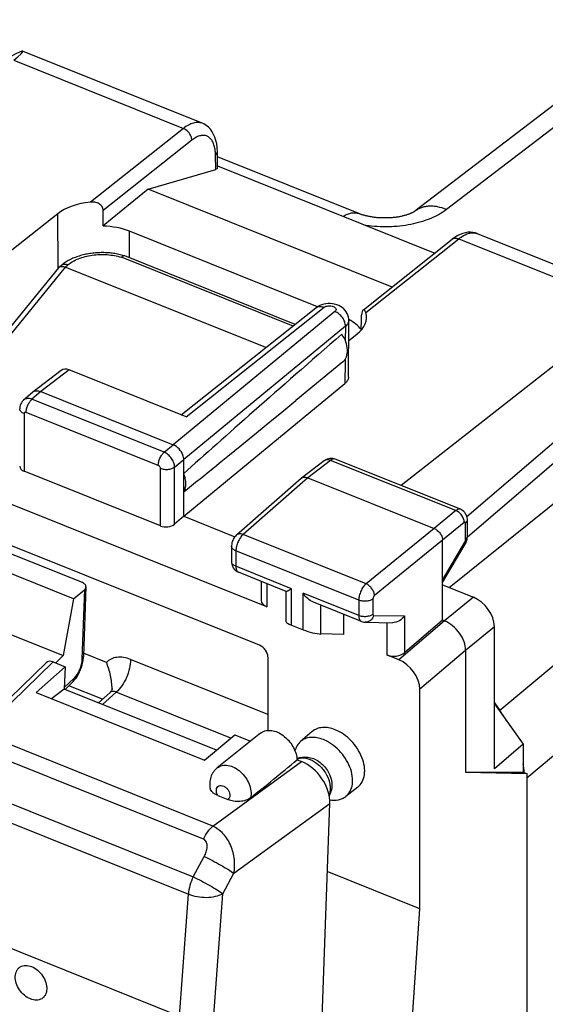
# Model space of a CAD drawing. Units: millimetres. Extents: x -18.1 to 18, y -25.6 to 25.6.
# Drawn here: x -5.1 to 5.1, y 6.3 to 25.5 of the extents above; entities that cross this region are included whole.
import ezdxf

# ---------------------------------------------------------------- set-up
doc = ezdxf.new("R2010")
doc.units = ezdxf.units.MM
doc.header["$LTSCALE"] = 16.335
doc.layers.get('0').update_dxf_attribs({"linetype": 'CONTINUOUS'})
for name, color, linetype in [('ASSI', 7, 'CONTINUOUS'), ('DRAFT', 7, 'CONTINUOUS'), ('RACCORDO', 7, 'CONTINUOUS')]:
    doc.layers.add(name, color=color, linetype=linetype)

msp = doc.modelspace()

# ---------------------------------------------------------------- linework, layer by layer
at = {"color": 253, "linetype": 'CONTINUOUS'}
for p, q in [((-4.238, 20.647), (-5.696, 18.855)), ((-3.863, 14.359), (-3.911, 13.009)), ((-0.291, 11.926), (-2.964, 12.999)), ((-1.014, 11.465), (-3.243, 12.361)), ((-8.542, 11.495), (-1.745, 8.765)), ((-8.634, 11.155), (-1.838, 8.426)), ((-1.363, 9.752), (0.363, 11.009)), ((-0.954, 8.832), (0.913, 10.192)), ((-1.745, 8.765), (-1.529, 9.162)), ((-1.17, 8.435), (-0.954, 8.832)), ((-2.01, 6.05), (-1.838, 8.426)), ((-1.341, 6.07), (-1.17, 8.435))]:
    msp.add_line(p, q, dxfattribs=at)
at = {"color": 7, "linetype": 'CONTINUOUS'}
for p, q in [((-0.455, 13.277), (-12.415, 18.08)), ((-3.918, 14.506), (-8.385, 16.299)), ((-3.833, 14.413), (-3.881, 13.063)), ((-4.076, 14.181), (-3.863, 14.359)), ((-3.882, 13.04), (-3.881, 13.064)), ((-0.291, 13.047), (-0.291, 11.616)), ((-4.095, 12.554), (-4.238, 12.415)), ((2.667, 8.143), (2.667, 12.42)), ((1.715, -6.193), (2.667, 8.143))]:
    msp.add_line(p, q, dxfattribs=at)
for points in [[(-3.978, 12.715), (-3.957, 12.759), (-3.937, 12.804), (-3.921, 12.85), (-3.907, 12.898), (-3.895, 12.946)], [(-3.895, 12.946), (-3.887, 12.993), (-3.882, 13.04)], [(-4.026, 12.636), (-4.001, 12.674), (-3.978, 12.715)], [(-4.096, 12.554), (-4.082, 12.567), (-4.053, 12.6), (-4.026, 12.636)]]:
    msp.add_lwpolyline(points, dxfattribs=at)
msp.add_ellipse((-0.455, 13.113), major_axis=(-0.126, 0.155), ratio=0.672964, start_param=-2.450217, end_param=-0.881702, dxfattribs=at)
for points, knots in [([(-3.833, 14.413), (-3.832, 14.422), (-3.836, 14.441), (-3.854, 14.467), (-3.882, 14.489), (-3.905, 14.501), (-3.918, 14.506)], [0, 0, 0, 0, 0.201018, 0.427635, 0.693995, 1, 1, 1, 1]), ([(-3.863, 14.359), (-3.854, 14.366), (-3.84, 14.382), (-3.833, 14.403), (-3.833, 14.413)], [0, 0, 0, 0, 0.534246, 1, 1, 1, 1]), ([(-4.914, 6.383), (-4.956, 6.4), (-5.037, 6.451), (-5.132, 6.559), (-5.195, 6.686), (-5.217, 6.816), (-5.195, 6.917), (-5.153, 6.977), (-5.112, 7.011), (-5.063, 7.032), (-4.988, 7.042), (-4.929, 7.029), (-4.891, 7.014)], [0, 0, 0, 0, 0.136116, 0.281117, 0.424217, 0.555301, 0.669682, 0.722246, 0.773503, 0.825429, 0.879892, 1, 1, 1, 1]), ([(-4.891, 7.014), (-4.849, 6.997), (-4.768, 6.946), (-4.673, 6.839), (-4.61, 6.712), (-4.588, 6.581), (-4.61, 6.48), (-4.652, 6.42), (-4.693, 6.386), (-4.742, 6.366), (-4.818, 6.355), (-4.877, 6.368), (-4.914, 6.383)], [0, 0, 0, 0, 0.136116, 0.281117, 0.424217, 0.555301, 0.669682, 0.722246, 0.773503, 0.825429, 0.879892, 1, 1, 1, 1])]:
    msp.add_open_spline(points, degree=3, knots=knots, dxfattribs=at)
at = {"color": 253, "linetype": 'CONTINUOUS'}
for points, knots in [([(-3.881, 13.063), (-3.881, 13.054), (-3.888, 13.033), (-3.902, 13.017), (-3.911, 13.009)], [0, 0, 0, 0, 0.465746, 1, 1, 1, 1]), ([(-3.911, 13.009), (-3.912, 12.975), (-3.923, 12.905), (-3.956, 12.803), (-4.003, 12.711), (-4.043, 12.657), (-4.065, 12.636)], [0, 0, 0, 0, 0.247276, 0.515627, 0.775674, 1, 1, 1, 1]), ([(-4.095, 12.554), (-4.085, 12.564), (-4.069, 12.59), (-4.065, 12.62), (-4.065, 12.636)], [0, 0, 0, 0, 0.476498, 1, 1, 1, 1]), ([(-1.545, 9.498), (-1.521, 9.549), (-1.469, 9.64), (-1.4, 9.72), (-1.363, 9.752)], [0, 0, 0, 0, 0.533387, 1, 1, 1, 1]), ([(-0.954, 8.832), (-0.937, 8.92), (-0.932, 9.059), (-0.965, 9.239), (-1.01, 9.372), (-1.075, 9.494), (-1.157, 9.602), (-1.253, 9.691), (-1.326, 9.735), (-1.363, 9.752)], [0, 0, 0, 0, 0.249886, 0.379343, 0.509483, 0.638417, 0.764162, 0.884987, 1, 1, 1, 1]), ([(-1.529, 9.162), (-1.514, 9.191), (-1.488, 9.25), (-1.471, 9.33), (-1.473, 9.392), (-1.484, 9.437), (-1.507, 9.476), (-1.532, 9.493), (-1.545, 9.498)], [0, 0, 0, 0, 0.262501, 0.519399, 0.644571, 0.766181, 0.883939, 1, 1, 1, 1]), ([(-1.529, 9.162), (-1.476, 9.136), (-1.367, 9.08), (-1.211, 8.994), (-1.072, 8.912), (-0.989, 8.858), (-0.954, 8.832)], [0, 0, 0, 0, 0.26937, 0.551428, 0.806803, 1, 1, 1, 1]), ([(-1.745, 8.765), (-1.771, 8.71), (-1.813, 8.599), (-1.835, 8.483), (-1.838, 8.426)], [0, 0, 0, 0, 0.51716, 1, 1, 1, 1]), ([(-1.745, 8.765), (-1.691, 8.739), (-1.583, 8.683), (-1.427, 8.597), (-1.288, 8.515), (-1.205, 8.461), (-1.17, 8.435)], [0, 0, 0, 0, 0.269402, 0.551427, 0.806791, 1, 1, 1, 1]), ([(-1.838, 8.426), (-1.785, 8.404), (-1.668, 8.373), (-1.49, 8.358), (-1.319, 8.376), (-1.214, 8.411), (-1.17, 8.435)], [0, 0, 0, 0, 0.254284, 0.523151, 0.779645, 1, 1, 1, 1])]:
    msp.add_open_spline(points, degree=3, knots=knots, dxfattribs=at)
at = {"layer": 'ASSI', "color": 7, "linetype": 'CONTINUOUS'}
for p, q in [((-1.569, 23.448), (-5.068, 24.854)), ((-1.269, 22.584), (-1.274, 22.896)), ((-2.621, 22.165), (-1.306, 22.551)), ((-1.269, 22.617), (2.959, 20.918)), ((-2.621, 22.165), (-3.498, 21.447)), ((2.128, 20.258), (-2.621, 22.165)), ((-4.383, 21.687), (-5.276, 20.978)), ((0.676, 19.873), (-2.987, 21.344)), ((1.57, 19.814), (3.298, 21.188)), ((3.352, 21.227), (3.298, 21.188)), ((3.784, 21.298), (7.283, 19.893)), ((-1.979, 17.765), (0.645, 19.851)), ((6.73, 19.869), (2.301, 16.39)), ((1.277, 18.501), (1.283, 19.611)), ((7.877, 19.462), (3.584, 15.78)), ((1.281, 19.211), (1.448, 19.344)), ((7.895, 19.089), (3.591, 15.375)), ((-0.314, 14.026), (-12.555, 18.943)), ((-4.316, 18.634), (-4.87, 18.21)), ((-1.883, 17.727), (-4.162, 18.642)), ((1.168, 18.798), (0.255, 18.047)), ((-1.929, 15.79), (1.209, 18.378)), ((-4.876, 18.205), (-5.046, 18.056)), ((-4.875, 18.205), (-4.87, 18.21)), ((-4.714, 18.219), (-2.134, 17.183)), ((-1.929, 15.79), (-1.929, 16.896)), ((3.457, 15.926), (1.022, 16.904)), ((0.807, 16.872), (0.363, 16.532)), ((-2.384, 15.601), (-5.038, 16.667)), ((0.358, 16.528), (-0.903, 15.423)), ((0.358, 16.528), (0.363, 16.532)), ((0.487, 16.539), (2.945, 15.552)), ((-1.929, 15.79), (-2.108, 15.636)), ((-1.929, 15.79), (-0.934, 15.39)), ((3.592, 15.396), (3.592, 15.717)), ((3.591, 15.368), (3.592, 15.39)), ((3.592, 15.39), (3.592, 15.396)), ((-0.999, 15.209), (-0.999, 14.909)), ((3.109, 13.766), (3.109, 15.323)), ((3.109, 14.498), (3.551, 15.247)), ((0.067, 14.326), (-0.864, 14.7)), ((-0.421, 14.522), (-0.421, 14.149)), ((3.109, 14.452), (3.709, 14.211)), ((0.063, 13.736), (0.063, 14.326)), ((1.529, 13.739), (0.597, 14.113)), ((1.183, 13.878), (1.183, 13.489)), ((0.17, 13.669), (0.394, 13.579)), ((1.604, 13.724), (2.132, 13.716)), ((3.109, 13.766), (2.371, 13.13)), ((3.15, 13.75), (3.109, 13.766)), ((4.119, 10.871), (4.119, 13.637)), ((1.183, 13.489), (0.74, 13.496)), ((2.258, 12.994), (2.026, 13.087)), ((3.559, 13.176), (3.559, 10.8)), ((4.119, 12.134), (4.678, 11.35)), ((4.678, 11.35), (4.119, 10.871)), ((4.678, 11.35), (4.678, 10.806)), ((3.559, 10.8), (4.678, 10.806)), ((3.559, 10.8), (4.749, 10.777)), ((4.678, 10.806), (4.749, 10.777)), ((4.749, 10.777), (4.749, -18.459))]:
    msp.add_line(p, q, dxfattribs=at)
at = {"layer": 'ASSI', "color": 253, "linetype": 'CONTINUOUS'}
for p, q in [((-5.24, 24.676), (-1.935, 23.349)), ((-1.935, 23.349), (-3.746, 21.911)), ((-1.773, 23.121), (-3.497, 21.752)), ((-1.306, 22.551), (-1.31, 22.83)), ((-4.375, 20.625), (-4.383, 21.687)), ((-2.983, 20.825), (-2.987, 21.344)), ((1.615, 19.758), (3.425, 21.197)), ((3.425, 21.197), (6.73, 19.869)), ((1.014, 19.779), (-2.134, 17.183)), ((-1.883, 17.727), (0.803, 19.862)), ((1.219, 19.492), (-1.929, 16.896)), ((1.219, 19.492), (1.216, 19.212)), ((1.213, 18.849), (1.213, 18.798)), ((-4.162, 18.642), (-4.714, 18.219)), ((1.213, 18.798), (1.209, 18.378)), ((-4.714, 18.219), (-4.884, 18.07)), ((-2.312, 17.037), (-4.884, 18.07)), ((-5.038, 17.79), (-5.038, 16.667)), ((-2.425, 16.781), (-4.997, 17.814)), ((-2.312, 17.037), (-2.134, 17.183)), ((-2.108, 16.75), (-1.929, 16.896)), ((-2.384, 15.601), (-2.384, 16.724)), ((-2.108, 15.636), (-2.108, 16.75)), ((0.931, 16.879), (0.487, 16.539)), ((3.367, 15.9), (0.931, 16.879)), ((0.487, 16.539), (-0.773, 15.435)), ((3.367, 15.9), (2.945, 15.552)), ((2.945, 15.552), (1.62, 14.474)), ((3.531, 15.671), (3.109, 15.323)), ((3.558, 15.332), (3.558, 15.653)), ((1.62, 14.474), (-0.773, 15.435)), ((3.109, 15.323), (1.783, 14.244)), ((3.109, 14.546), (3.544, 15.284)), ((3.558, 15.327), (3.558, 15.332)), ((-0.914, 15.115), (-0.914, 14.815)), ((1.478, 14.154), (-0.914, 15.115)), ((0.17, 14.379), (-0.914, 14.815)), ((-0.314, 14.479), (-0.314, 14.026)), ((0.17, 13.669), (0.17, 14.379)), ((0.394, 13.579), (0.394, 14.289)), ((1.478, 13.854), (0.394, 14.289)), ((3.709, 14.211), (3.15, 13.75)), ((0.74, 13.496), (0.74, 14.056)), ((1.478, 14.154), (1.478, 13.854)), ((1.755, 14.181), (1.755, 13.881)), ((1.769, 13.857), (2.371, 13.848)), ((2.371, 13.848), (2.371, 13.13)), ((2.026, 13.718), (2.026, 13.087)), ((3.15, 13.75), (2.258, 12.994)), ((4.119, 13.637), (3.559, 13.176)), ((3.559, 13.176), (2.667, 12.42))]:
    msp.add_line(p, q, dxfattribs=at)
at = {"layer": 'ASSI', "color": 7, "linetype": 'CONTINUOUS'}
for points in [[(-1.274, 22.896), (-1.279, 22.977), (-1.288, 23.046), (-1.302, 23.113), (-1.322, 23.176), (-1.347, 23.233), (-1.376, 23.285), (-1.411, 23.332), (-1.45, 23.373), (-1.493, 23.407), (-1.539, 23.435), (-1.569, 23.448)], [(3.786, 21.298), (3.744, 21.312), (3.699, 21.321), (3.653, 21.325), (3.604, 21.324), (3.555, 21.316), (3.505, 21.303), (3.455, 21.284)], [(3.455, 21.284), (3.404, 21.259), (3.352, 21.227)], [(0.718, 19.896), (0.682, 19.877), (0.65, 19.855), (0.645, 19.851)], [(0.881, 19.935), (0.838, 19.931), (0.796, 19.923), (0.756, 19.911), (0.718, 19.896)], [(1.283, 19.611), (1.283, 19.636), (1.277, 19.671), (1.268, 19.706), (1.254, 19.74), (1.236, 19.773), (1.214, 19.803), (1.187, 19.831), (1.157, 19.856), (1.125, 19.878), (1.088, 19.897), (1.049, 19.912), (1.009, 19.923), (0.967, 19.931), (0.924, 19.935), (0.881, 19.935)], [(-5.046, 18.056), (-5.06, 18.043), (-5.076, 18.024), (-5.09, 18.003), (-5.102, 17.98), (-5.111, 17.956), (-5.118, 17.931), (-5.122, 17.905), (-5.123, 17.884)], [(0.888, 16.912), (0.862, 16.903), (0.837, 16.891), (0.814, 16.877), (0.807, 16.872)], [(1.022, 16.904), (0.998, 16.912), (0.971, 16.917), (0.944, 16.919), (0.916, 16.917), (0.888, 16.912)], [(3.592, 15.717), (3.592, 15.731), (3.589, 15.759), (3.582, 15.786), (3.573, 15.813), (3.559, 15.839), (3.543, 15.862), (3.523, 15.883), (3.501, 15.902), (3.477, 15.917), (3.457, 15.926)], [(-0.903, 15.423), (-0.906, 15.421), (-0.923, 15.404), (-0.939, 15.385), (-0.953, 15.364), (-0.966, 15.342), (-0.976, 15.32), (-0.985, 15.296), (-0.992, 15.272), (-0.996, 15.247), (-0.999, 15.223), (-0.999, 15.208)], [(3.583, 15.325), (3.588, 15.347), (3.591, 15.368)], [(3.551, 15.247), (3.56, 15.264), (3.569, 15.284), (3.577, 15.305), (3.583, 15.325)], [(-0.999, 14.909), (-0.997, 14.882), (-0.993, 14.856), (-0.986, 14.831), (-0.976, 14.807), (-0.964, 14.783)], [(-0.964, 14.783), (-0.948, 14.762), (-0.93, 14.742), (-0.909, 14.725)], [(-0.909, 14.725), (-0.887, 14.711), (-0.863, 14.7)], [(1.529, 13.739), (1.533, 13.738), (1.556, 13.73), (1.58, 13.726), (1.604, 13.724)]]:
    msp.add_lwpolyline(points, dxfattribs=at)
at = {"layer": 'ASSI', "color": 253, "linetype": 'CONTINUOUS'}
for centre, radius, start, end in [((-1.981, 22.836), 0.67, 7.4867, 11.1712), ((3.705, 21.1), 0.213, 68.117, 72.5849), ((1.001, 16.852), 0.056, 68.1283, 73.7696), ((-0.933, 14.909), 0.0663, 180.0143, 185.5641)]:
    msp.add_arc(centre, radius, start, end, dxfattribs=at)
at = {"layer": 'ASSI', "color": 7, "linetype": 'CONTINUOUS'}
for centre, major_axis, ratio, start_param, end_param in [((-6.069, 24.178), (1.005, 0.673), 0.065256, -0.645321, 0.651878), ((-1.469, 22.617), (0.2, -0.038), 0.317101, -0.554841, 0.06703), ((-3.564, 21.357), (1, -0.012), 0.561838, 1.760232, 2.537377), ((-3.945, 71.056), (0.085, 95.923), 0.005977, -2.114332, -2.110617), ((-3.561, 20.874), (1, 0), 0.573946, 0.960506, 1.508262), ((0.607, 19.2), (1.001, 0), 0.573207, 0.411601, 0.829415), ((0.628, 19.673), (1, -0.012), 0.561598, 5.679956, 6.457102), ((2.786, 68.352), (3.362, 94.607), 0.005881, -2.11406, -2.110345), ((11.017, 27.454), (14.725, 12.526), 0.01476, 2.292772, 2.63226), ((-4.158, 18.44), (-0.163, 0.19), 0.655396, -0.897493, -0.034983), ((11.017, 27.454), (14.725, 12.526), 0.01476, -2.657371, -2.403004), ((-4.923, 16.769), (0.2, 0.008), 0.608157, 3.117973, 4.07775), ((-2.269, 15.703), (0.2, 0.008), 0.608157, -2.205435, -0.652092), ((3.709, 13.802), (-0.317, 0.387), 0.67121, -2.455209, -0.884717), ((-0.171, 14.155), (0.25, 0.01), 0.608157, 3.117973, 4.07775), ((0.313, 13.668), (0.25, -0.07), 0.173014, -3.091536, -2.133205), ((0.538, 13.578), (0.25, -0.07), 0.173014, -2.133205, -0.579862), ((2.169, 13.215), (0.25, 0.01), 0.608157, -2.205435, -0.652092), ((2.257, 12.584), (-0.317, 0.387), 0.672048, -2.453619, -0.884192)]:
    msp.add_ellipse(centre, major_axis=major_axis, ratio=ratio, start_param=start_param, end_param=end_param, dxfattribs=at)
at = {"layer": 'ASSI', "color": 253, "linetype": 'CONTINUOUS'}
for points, knots in [([(-1.569, 23.449), (-1.595, 23.459), (-1.653, 23.47), (-1.746, 23.457), (-1.842, 23.415), (-1.904, 23.373), (-1.935, 23.349)], [0, 0, 0, 0, 0.210346, 0.439351, 0.700627, 1, 1, 1, 1]), ([(-1.773, 23.121), (-1.773, 23.144), (-1.785, 23.204), (-1.838, 23.289), (-1.9, 23.335), (-1.935, 23.349)], [0, 0, 0, 0, 0.235356, 0.624339, 1, 1, 1, 1]), ([(-1.324, 22.966), (-1.33, 22.995), (-1.345, 23.049), (-1.381, 23.12), (-1.428, 23.174), (-1.487, 23.207), (-1.554, 23.217), (-1.626, 23.205), (-1.701, 23.172), (-1.749, 23.14), (-1.773, 23.121)], [0, 0, 0, 0, 0.146797, 0.275393, 0.389155, 0.494704, 0.601197, 0.71744, 0.849519, 1, 1, 1, 1]), ([(-1.31, 22.83), (-1.311, 22.838), (-1.311, 22.869), (-1.314, 22.9), (-1.317, 22.923)], [0, 0, 0, 0, 0.258204, 1, 1, 1, 1]), ([(-1.31, 22.83), (-1.3, 22.839), (-1.282, 22.858), (-1.274, 22.884), (-1.274, 22.896)], [0, 0, 0, 0, 0.537942, 1, 1, 1, 1]), ([(3.425, 21.197), (3.454, 21.22), (3.512, 21.26), (3.602, 21.302), (3.689, 21.318), (3.744, 21.312), (3.769, 21.304)], [0, 0, 0, 0, 0.300551, 0.563425, 0.792829, 1, 1, 1, 1]), ([(3.298, 21.188), (3.306, 21.194), (3.324, 21.204), (3.368, 21.213), (3.403, 21.205), (3.425, 21.197)], [0, 0, 0, 0, 0.226511, 0.464753, 1, 1, 1, 1]), ([(0.645, 19.851), (0.655, 19.859), (0.678, 19.872), (0.732, 19.883), (0.776, 19.873), (0.803, 19.862)], [0, 0, 0, 0, 0.226515, 0.46476, 1, 1, 1, 1]), ([(0.803, 19.862), (0.814, 19.871), (0.84, 19.884), (0.886, 19.893), (0.934, 19.892), (0.979, 19.881), (1.014, 19.862), (1.033, 19.839), (1.037, 19.819), (1.033, 19.798), (1.022, 19.786), (1.014, 19.779)], [0, 0, 0, 0, 0.127984, 0.277047, 0.433735, 0.582077, 0.708826, 0.809698, 0.854365, 0.899039, 1, 1, 1, 1]), ([(1.219, 19.492), (1.219, 19.521), (1.207, 19.582), (1.163, 19.665), (1.097, 19.735), (1.043, 19.768), (1.014, 19.779)], [0, 0, 0, 0, 0.233303, 0.490276, 0.752638, 1, 1, 1, 1]), ([(1.283, 19.611), (1.283, 19.589), (1.27, 19.543), (1.238, 19.508), (1.219, 19.492)], [0, 0, 0, 0, 0.465431, 1, 1, 1, 1]), ([(-4.884, 18.07), (-4.899, 18.076), (-4.929, 18.085), (-4.973, 18.087), (-5.013, 18.078), (-5.036, 18.064), (-5.046, 18.056)], [0, 0, 0, 0, 0.282308, 0.54013, 0.776463, 1, 1, 1, 1]), ([(-4.997, 17.814), (-4.997, 17.837), (-4.99, 17.886), (-4.966, 17.956), (-4.931, 18.02), (-4.901, 18.056), (-4.884, 18.07)], [0, 0, 0, 0, 0.242733, 0.510436, 0.77255, 1, 1, 1, 1]), ([(-5.038, 17.79), (-5.05, 17.795), (-5.073, 17.806), (-5.1, 17.828), (-5.119, 17.855), (-5.123, 17.874), (-5.123, 17.884)], [0, 0, 0, 0, 0.298827, 0.562685, 0.792134, 1, 1, 1, 1]), ([(-4.997, 17.814), (-5.006, 17.818), (-5.023, 17.819), (-5.036, 17.804), (-5.038, 17.795), (-5.038, 17.79)], [0, 0, 0, 0, 0.509134, 0.740602, 1, 1, 1, 1]), ([(-2.425, 16.781), (-2.425, 16.805), (-2.418, 16.853), (-2.394, 16.924), (-2.359, 16.987), (-2.329, 17.023), (-2.312, 17.037)], [0, 0, 0, 0, 0.242733, 0.510436, 0.77255, 1, 1, 1, 1]), ([(-2.108, 16.75), (-2.108, 16.779), (-2.121, 16.839), (-2.165, 16.922), (-2.23, 16.992), (-2.284, 17.026), (-2.312, 17.037)], [0, 0, 0, 0, 0.231966, 0.489743, 0.753165, 1, 1, 1, 1]), ([(0.931, 16.879), (0.91, 16.888), (0.876, 16.895), (0.833, 16.888), (0.815, 16.878), (0.807, 16.872)], [0, 0, 0, 0, 0.535938, 0.773942, 1, 1, 1, 1]), ([(1.017, 16.906), (1.004, 16.909), (0.971, 16.906), (0.944, 16.89), (0.931, 16.879)], [0, 0, 0, 0, 0.438069, 1, 1, 1, 1]), ([(-2.384, 16.724), (-2.384, 16.73), (-2.389, 16.754), (-2.408, 16.774), (-2.425, 16.781)], [0, 0, 0, 0, 0.236953, 1, 1, 1, 1]), ([(-2.384, 16.724), (-2.361, 16.715), (-2.312, 16.703), (-2.237, 16.702), (-2.166, 16.716), (-2.124, 16.737), (-2.108, 16.75)], [0, 0, 0, 0, 0.252871, 0.52083, 0.77746, 1, 1, 1, 1]), ([(3.457, 15.926), (3.451, 15.928), (3.436, 15.931), (3.414, 15.928), (3.39, 15.917), (3.374, 15.907), (3.367, 15.9)], [0, 0, 0, 0, 0.208334, 0.436633, 0.698541, 1, 1, 1, 1]), ([(3.531, 15.671), (3.531, 15.719), (3.501, 15.793), (3.434, 15.865), (3.39, 15.892), (3.367, 15.9)], [0, 0, 0, 0, 0.487288, 0.751188, 1, 1, 1, 1]), ([(3.543, 15.677), (3.542, 15.677), (3.538, 15.676), (3.533, 15.673), (3.531, 15.671)], [0, 0, 0, 0, 0.215686, 1, 1, 1, 1]), ([(3.558, 15.653), (3.558, 15.657), (3.558, 15.663), (3.555, 15.671), (3.55, 15.676), (3.545, 15.677), (3.543, 15.677)], [0, 0, 0, 0, 0.325295, 0.587733, 0.799209, 1, 1, 1, 1]), ([(3.558, 15.653), (3.568, 15.662), (3.585, 15.681), (3.592, 15.706), (3.592, 15.717)], [0, 0, 0, 0, 0.534162, 1, 1, 1, 1]), ([(-0.773, 15.435), (-0.794, 15.418), (-0.832, 15.372), (-0.875, 15.292), (-0.905, 15.205), (-0.914, 15.144), (-0.914, 15.115)], [0, 0, 0, 0, 0.227189, 0.4893, 0.757133, 1, 1, 1, 1]), ([(-0.773, 15.435), (-0.796, 15.444), (-0.832, 15.451), (-0.877, 15.441), (-0.896, 15.43), (-0.903, 15.423)], [0, 0, 0, 0, 0.538984, 0.776078, 1, 1, 1, 1]), ([(3.558, 15.332), (3.568, 15.34), (3.585, 15.359), (3.592, 15.384), (3.592, 15.396)], [0, 0, 0, 0, 0.534162, 1, 1, 1, 1]), ([(-0.914, 15.115), (-0.926, 15.12), (-0.949, 15.131), (-0.976, 15.153), (-0.994, 15.18), (-0.999, 15.199), (-0.999, 15.208)], [0, 0, 0, 0, 0.298778, 0.562643, 0.792132, 1, 1, 1, 1]), ([(3.544, 15.284), (3.546, 15.281), (3.552, 15.27), (3.555, 15.254), (3.551, 15.247)], [0, 0, 0, 0, 0.324398, 1, 1, 1, 1]), ([(3.549, 15.295), (3.551, 15.297), (3.555, 15.308), (3.557, 15.319), (3.558, 15.327)], [0, 0, 0, 0, 0.259831, 1, 1, 1, 1]), ([(-0.914, 14.815), (-0.925, 14.819), (-0.947, 14.83), (-0.974, 14.851), (-0.992, 14.875), (-0.998, 14.893), (-0.999, 14.902)], [0, 0, 0, 0, 0.296366, 0.56044, 0.791688, 1, 1, 1, 1]), ([(-0.914, 14.815), (-0.914, 14.801), (-0.912, 14.775), (-0.903, 14.741), (-0.887, 14.715), (-0.872, 14.703), (-0.864, 14.7)], [0, 0, 0, 0, 0.313654, 0.580835, 0.804505, 1, 1, 1, 1]), ([(1.62, 14.474), (1.599, 14.457), (1.56, 14.411), (1.517, 14.332), (1.487, 14.244), (1.478, 14.183), (1.478, 14.154)], [0, 0, 0, 0, 0.227626, 0.489759, 0.75737, 1, 1, 1, 1]), ([(1.783, 14.244), (1.783, 14.267), (1.773, 14.315), (1.737, 14.381), (1.685, 14.437), (1.642, 14.465), (1.62, 14.474)], [0, 0, 0, 0, 0.231853, 0.489708, 0.753234, 1, 1, 1, 1]), ([(1.783, 14.244), (1.774, 14.237), (1.761, 14.216), (1.755, 14.193), (1.755, 14.181)], [0, 0, 0, 0, 0.490402, 1, 1, 1, 1]), ([(1.755, 14.181), (1.738, 14.167), (1.696, 14.147), (1.625, 14.132), (1.55, 14.133), (1.501, 14.145), (1.478, 14.154)], [0, 0, 0, 0, 0.22254, 0.47917, 0.747129, 1, 1, 1, 1]), ([(1.755, 13.881), (1.738, 13.867), (1.696, 13.846), (1.625, 13.832), (1.55, 13.833), (1.501, 13.845), (1.478, 13.854)], [0, 0, 0, 0, 0.22254, 0.47917, 0.747129, 1, 1, 1, 1]), ([(1.478, 13.854), (1.478, 13.84), (1.48, 13.815), (1.489, 13.78), (1.505, 13.754), (1.52, 13.743), (1.528, 13.739)], [0, 0, 0, 0, 0.31234, 0.5795, 0.803341, 1, 1, 1, 1]), ([(1.769, 13.857), (1.758, 13.82), (1.725, 13.768), (1.659, 13.73), (1.622, 13.724), (1.604, 13.724)], [0, 0, 0, 0, 0.517558, 0.762227, 1, 1, 1, 1]), ([(1.755, 13.881), (1.755, 13.877), (1.755, 13.871), (1.758, 13.863), (1.763, 13.858), (1.767, 13.857), (1.769, 13.857)], [0, 0, 0, 0, 0.318029, 0.579994, 0.796108, 1, 1, 1, 1])]:
    msp.add_open_spline(points, degree=3, knots=knots, dxfattribs=at)
at = {"layer": 'ASSI', "color": 7, "linetype": 'CONTINUOUS'}
for points, knots in [([(-3.497, 21.752), (-3.497, 21.777), (-3.514, 21.83), (-3.577, 21.885), (-3.659, 21.913), (-3.717, 21.914), (-3.746, 21.911)], [0, 0, 0, 0, 0.229663, 0.476382, 0.735415, 1, 1, 1, 1]), ([(1.56, 19.807), (1.552, 19.8), (1.54, 19.774), (1.537, 19.747), (1.536, 19.731)], [0, 0, 0, 0, 0.389849, 1, 1, 1, 1]), ([(1.615, 19.758), (1.612, 19.767), (1.606, 19.784), (1.594, 19.803), (1.577, 19.814), (1.565, 19.81), (1.56, 19.807)], [0, 0, 0, 0, 0.338183, 0.60698, 0.809321, 1, 1, 1, 1]), ([(1.169, 18.799), (1.184, 18.811), (1.212, 18.842), (1.252, 18.919), (1.267, 19.04), (1.232, 19.194), (1.18, 19.292), (1.147, 19.339)], [0, 0, 0, 0, 0.101789, 0.207461, 0.439798, 0.706992, 1, 1, 1, 1]), ([(1.277, 18.501), (1.277, 18.479), (1.262, 18.431), (1.229, 18.394), (1.209, 18.378)], [0, 0, 0, 0, 0.464319, 1, 1, 1, 1]), ([(-4.839, 18.227), (-4.82, 18.234), (-4.777, 18.238), (-4.735, 18.227), (-4.714, 18.219)], [0, 0, 0, 0, 0.467647, 1, 1, 1, 1]), ([(-1.929, 16.896), (-1.929, 16.924), (-1.945, 17.001), (-2.012, 17.107), (-2.091, 17.165), (-2.134, 17.183)], [0, 0, 0, 0, 0.233296, 0.622541, 1, 1, 1, 1]), ([(-1.929, 16.267), (-1.915, 16.29), (-1.894, 16.343), (-1.885, 16.431), (-1.896, 16.528), (-1.916, 16.592), (-1.929, 16.624)], [0, 0, 0, 0, 0.218668, 0.457384, 0.718606, 1, 1, 1, 1]), ([(0.363, 16.532), (0.366, 16.535), (0.379, 16.543), (0.394, 16.548), (0.405, 16.55)], [0, 0, 0, 0, 0.24493, 1, 1, 1, 1]), ([(0.405, 16.55), (0.412, 16.552), (0.44, 16.554), (0.468, 16.547), (0.487, 16.539)], [0, 0, 0, 0, 0.231906, 1, 1, 1, 1]), ([(2.945, 15.552), (2.968, 15.543), (3.022, 15.51), (3.086, 15.432), (3.109, 15.358), (3.109, 15.323)], [0, 0, 0, 0, 0.247888, 0.641398, 1, 1, 1, 1]), ([(0.065, 14.327), (0.066, 14.327), (0.071, 14.328), (0.078, 14.33), (0.089, 14.334), (0.107, 14.343), (0.134, 14.358), (0.157, 14.372), (0.17, 14.379)], [0, 0, 0, 0, 0.040296, 0.108887, 0.203892, 0.323169, 0.625218, 1, 1, 1, 1]), ([(0.599, 14.113), (0.558, 14.13), (0.482, 14.183), (0.421, 14.251), (0.394, 14.289)], [0, 0, 0, 0, 0.484963, 1, 1, 1, 1]), ([(2.371, 13.848), (2.345, 13.81), (2.274, 13.744), (2.179, 13.715), (2.132, 13.716)], [0, 0, 0, 0, 0.493509, 1, 1, 1, 1]), ([(3.559, 13.176), (3.559, 13.233), (3.534, 13.354), (3.444, 13.519), (3.314, 13.658), (3.206, 13.727), (3.15, 13.75)], [0, 0, 0, 0, 0.232541, 0.489975, 0.753166, 1, 1, 1, 1])]:
    msp.add_open_spline(points, degree=3, knots=knots, dxfattribs=at)
msp.add_open_spline([(-4.87, 18.21), (-4.86, 18.217), (-4.85, 18.223), (-4.839, 18.227)], degree=3, dxfattribs=at)
at = {"layer": 'ASSI', "color": 253, "linetype": 'CONTINUOUS'}
msp.add_open_spline([(3.544, 15.284), (3.546, 15.288), (3.548, 15.291), (3.549, 15.295)], degree=3, dxfattribs=at)
at = {"layer": 'DRAFT', "color": 7, "linetype": 'CONTINUOUS'}
for p, q in [((3.241, 14.399), (8.458, 18.608)), ((-4.076, 14.181), (-8.904, 16.12)), ((-9.129, 15.025), (-4.274, 13.075)), ((-4.076, 14.181), (-4.274, 13.075)), ((-4.274, 13.075), (-4.422, 12.931)), ((-4.802, 12.353), (-4.241, 12.858)), ((-4.241, 12.858), (-4.256, 12.422)), ((-4.802, 12.353), (-1.525, 11.037)), ((-4.256, 12.422), (-4.507, 12.234)), ((-1.292, 11.232), (-4.256, 12.422)), ((-1.525, 11.037), (-0.935, 11.531)), ((-0.438, 11.561), (-1.277, 10.887)), ((-0.935, 11.531), (-0.629, 11.408)), ((0.57, 11.594), (0.345, 11.4)), ((1.457, 10.511), (1.224, 10.328)), ((2.667, 8.143), (0.866, 8.866))]:
    msp.add_line(p, q, dxfattribs=at)
for points, knots in [([(-0.437, 11.561), (-0.412, 11.582), (-0.35, 11.613), (-0.242, 11.623), (-0.127, 11.596), (-0.015, 11.538), (0.089, 11.451), (0.203, 11.311), (0.258, 11.181), (0.272, 11.093)], [0, 0, 0, 0, 0.099472, 0.205614, 0.322753, 0.451279, 0.588435, 0.729449, 1, 1, 1, 1]), ([(1.02, 11.63), (0.978, 11.647), (0.896, 11.671), (0.773, 11.679), (0.661, 11.655), (0.597, 11.617), (0.571, 11.594)], [0, 0, 0, 0, 0.281669, 0.539193, 0.775556, 1, 1, 1, 1]), ([(1.457, 10.511), (1.493, 10.538), (1.554, 10.613), (1.597, 10.757), (1.593, 10.922), (1.527, 11.159), (1.382, 11.378), (1.187, 11.546), (1.076, 11.607), (1.02, 11.63)], [0, 0, 0, 0, 0.096607, 0.201164, 0.318355, 0.448155, 0.728347, 0.868331, 1, 1, 1, 1]), ([(0.346, 11.4), (0.319, 11.378), (0.272, 11.321), (0.245, 11.253), (0.236, 11.217)], [0, 0, 0, 0, 0.485554, 1, 1, 1, 1]), ([(0.79, 11.437), (0.749, 11.453), (0.668, 11.477), (0.546, 11.485), (0.435, 11.461), (0.372, 11.423), (0.346, 11.4)], [0, 0, 0, 0, 0.281669, 0.539193, 0.775556, 1, 1, 1, 1]), ([(1.224, 10.328), (1.258, 10.355), (1.319, 10.429), (1.362, 10.572), (1.358, 10.735), (1.292, 10.97), (1.149, 11.187), (0.956, 11.353), (0.846, 11.414), (0.79, 11.437)], [0, 0, 0, 0, 0.096607, 0.201164, 0.318355, 0.448155, 0.728347, 0.868331, 1, 1, 1, 1]), ([(0.272, 11.093), (0.272, 11.089), (0.275, 11.073), (0.276, 11.056), (0.277, 11.044)], [0, 0, 0, 0, 0.25369, 1, 1, 1, 1]), ([(0.911, 10.266), (0.968, 10.255), (1.054, 10.253), (1.159, 10.286), (1.203, 10.312), (1.224, 10.328)], [0, 0, 0, 0, 0.525123, 0.76649, 1, 1, 1, 1])]:
    msp.add_open_spline(points, degree=3, knots=knots, dxfattribs=at)
at = {"layer": 'RACCORDO', "color": 253, "linetype": 'CONTINUOUS'}
for p, q in [((8.023, 25.467), (3.187, 21.767)), ((15.981, 21.874), (4.227, 12.003)), ((0.198, 19.496), (-3.144, 20.838)), ((-4.238, 20.647), (-4.184, 20.691)), ((16.461, 20.523), (4.749, 10.688)), ((-3.435, 12.942), (-3.879, 13.121)), ((-4.472, 12.952), (-5.893, 11.571)), ((-4.065, 12.636), (-4.255, 12.452)), ((-3.512, 12.223), (-4.166, 12.486)), ((-3.508, 12.122), (-3.243, 12.361)), ((-3.324, 12.431), (-3.324, 12.421)), ((-1.363, 9.752), (-5.893, 11.571)), ((-1.545, 9.498), (-6.067, 11.314))]:
    msp.add_line(p, q, dxfattribs=at)
at = {"layer": 'RACCORDO', "color": 7, "linetype": 'CONTINUOUS'}
for p, q in [((1.481, 21.688), (-1.272, 22.794)), ((0.241, 19.53), (-3.076, 20.863)), ((-4.369, 20.633), (-5.699, 18.999)), ((-4.359, 20.643), (-4.311, 20.682)), ((-0.328, 19.077), (-4.238, 20.647)), ((-4.607, 12.935), (-6.029, 11.554)), ((-4.472, 12.952), (-4.241, 12.858)), ((-3.589, 12.154), (-3.371, 12.352)), ((-3.371, 12.352), (-3.371, 12.352)), ((-3.342, 12.385), (-3.35, 12.374)), ((4.119, 12.155), (4.227, 12.003)), ((-16.77, 11.978), (-2.01, 6.05)), ((0.277, 11.044), (0.363, 11.009)), ((-1.264, 10.347), (-1.068, 10.268)), ((0.721, 4.797), (0.913, 10.192))]:
    msp.add_line(p, q, dxfattribs=at)
for points in [[(7.406, 25.434), (2.569, 21.734), (2.568, 21.733), (2.566, 21.731), (2.563, 21.73), (2.561, 21.728), (2.557, 21.726), (2.554, 21.723), (2.549, 21.721), (2.545, 21.718), (2.54, 21.715), (2.534, 21.712), (2.528, 21.709), (2.521, 21.706), (2.514, 21.702), (2.507, 21.699), (2.499, 21.695), (2.49, 21.692), (2.481, 21.688), (2.472, 21.684), (2.462, 21.68), (2.451, 21.676), (2.44, 21.672), (2.429, 21.668), (2.417, 21.664), (2.405, 21.66), (2.392, 21.657), (2.378, 21.653), (2.364, 21.649), (2.35, 21.645), (2.335, 21.642), (2.32, 21.638), (2.305, 21.635), (2.289, 21.631), (2.272, 21.628), (2.256, 21.625), (2.239, 21.622), (2.221, 21.62), (2.204, 21.617), (2.186, 21.615), (2.167, 21.613), (2.149, 21.611), (2.13, 21.609), (2.111, 21.607), (2.092, 21.606), (2.073, 21.605), (2.053, 21.604), (2.034, 21.603), (2.014, 21.603), (1.995, 21.603), (1.975, 21.603), (1.955, 21.603), (1.935, 21.603), (1.916, 21.604), (1.896, 21.605), (1.877, 21.606), (1.857, 21.607), (1.838, 21.609), (1.819, 21.611), (1.8, 21.613), (1.781, 21.615), (1.763, 21.618), (1.745, 21.62), (1.727, 21.623), (1.709, 21.626), (1.692, 21.629), (1.675, 21.632), (1.658, 21.636), (1.642, 21.639), (1.626, 21.643), (1.611, 21.647), (1.596, 21.651), (1.581, 21.655), (1.567, 21.659), (1.553, 21.663), (1.54, 21.667), (1.527, 21.671), (1.515, 21.675), (1.503, 21.68), (1.492, 21.684), (1.481, 21.688)], [(-3.079, 20.864), (-3.09, 20.867), (-3.115, 20.874), (-3.14, 20.881), (-3.166, 20.888), (-3.192, 20.893), (-3.217, 20.899), (-3.244, 20.904), (-3.27, 20.908), (-3.296, 20.912), (-3.323, 20.916), (-3.35, 20.919), (-3.376, 20.922), (-3.403, 20.924), (-3.43, 20.926), (-3.457, 20.927), (-3.485, 20.928), (-3.512, 20.928), (-3.539, 20.928), (-3.566, 20.927), (-3.593, 20.926), (-3.621, 20.925), (-3.648, 20.923), (-3.675, 20.92), (-3.702, 20.917), (-3.729, 20.914), (-3.755, 20.91), (-3.782, 20.906), (-3.809, 20.901), (-3.835, 20.896), (-3.861, 20.89), (-3.887, 20.884), (-3.913, 20.877), (-3.939, 20.87), (-3.964, 20.862), (-3.989, 20.854), (-4.014, 20.845), (-4.038, 20.836), (-4.062, 20.827), (-4.086, 20.817), (-4.109, 20.806), (-4.132, 20.795), (-4.155, 20.784), (-4.177, 20.772), (-4.198, 20.76), (-4.22, 20.747), (-4.24, 20.734), (-4.26, 20.721), (-4.279, 20.707), (-4.298, 20.692), (-4.311, 20.682)], [(-3.35, 12.374), (-3.36, 12.362), (-3.371, 12.352)], [(-3.324, 12.425), (-3.324, 12.424), (-3.325, 12.42), (-3.327, 12.414), (-3.33, 12.406), (-3.335, 12.396), (-3.342, 12.385)]]:
    msp.add_lwpolyline(points, dxfattribs=at)
for centre, radius, start, end in [((-3.09, 20.828), 0.0374, 72.6454, 74.0273), ((-3.09, 20.828), 0.0373, 68.1207, 72.6441), ((-4.315, 20.589), 0.0694, 129.3378, 140.8442), ((-3.892, 12.413), 0.568, 0.8309, 1.7999), ((0.428, 10.747), 0.352, 111.0815, 115.922), ((0.43, 10.743), 0.356, 103.8653, 111.0733), ((0.582, 10.528), 0.372, 329.3559, 336.4278), ((0.564, 10.535), 0.392, 336.4838, 347.45)]:
    msp.add_arc(centre, radius, start, end, dxfattribs=at)
at = {"layer": 'RACCORDO', "color": 253, "linetype": 'CONTINUOUS'}
for centre, radius, start, end in [((-4.254, 20.612), 0.0901, 128.272, 129.3211), ((0.372, 10.824), 0.256, 108.6106, 112.3782)]:
    msp.add_arc(centre, radius, start, end, dxfattribs=at)
at = {"layer": 'RACCORDO', "color": 7, "linetype": 'CONTINUOUS'}
for centre, major_axis, ratio, start_param, end_param in [((-4.478, 12.782), (-0.119, 0.162), 0.69717, -0.845961, 0.094021), ((3.068, 11.31), (1.268, -1.547), 0.671076, 1.339785, 1.471449), ((0.589, 11.833), (3.519, 3.035), 0.085862, -1.99663, -1.733352), ((0.338, 10.419), (-0.419, 0.561), 0.705398, -2.421134, -0.857934), ((3.068, 11.31), (1.268, -1.547), 0.671076, 7.056276, 7.156278)]:
    msp.add_ellipse(centre, major_axis=major_axis, ratio=ratio, start_param=start_param, end_param=end_param, dxfattribs=at)
at = {"layer": 'RACCORDO', "color": 253, "linetype": 'CONTINUOUS'}
for points, knots in [([(1.176, 21.634), (1.202, 21.651), (1.254, 21.679), (1.321, 21.7), (1.373, 21.707), (1.409, 21.706), (1.444, 21.701), (1.466, 21.694), (1.476, 21.69)], [0, 0, 0, 0, 0.291227, 0.54967, 0.668656, 0.782283, 0.892123, 1, 1, 1, 1]), ([(3.187, 21.767), (3.142, 21.733), (3.042, 21.668), (2.876, 21.588), (2.69, 21.523), (2.489, 21.474), (2.277, 21.442), (2.058, 21.427), (1.837, 21.431), (1.691, 21.446), (1.619, 21.457)], [0, 0, 0, 0, 0.104449, 0.217367, 0.337904, 0.464757, 0.596296, 0.730672, 0.865911, 1, 1, 1, 1]), ([(3.187, 21.767), (3.132, 21.791), (3.046, 21.817), (2.931, 21.833), (2.849, 21.834), (2.771, 21.825), (2.698, 21.805), (2.63, 21.775), (2.589, 21.749), (2.57, 21.734)], [0, 0, 0, 0, 0.279806, 0.411151, 0.536911, 0.657652, 0.774254, 0.887899, 1, 1, 1, 1]), ([(-4.184, 20.691), (-4.155, 20.715), (-4.089, 20.76), (-3.976, 20.813), (-3.849, 20.854), (-3.711, 20.881), (-3.568, 20.893), (-3.422, 20.891), (-3.28, 20.874), (-3.188, 20.852), (-3.144, 20.838)], [0, 0, 0, 0, 0.104821, 0.219427, 0.342512, 0.472047, 0.605488, 0.739956, 0.872438, 1, 1, 1, 1]), ([(-4.31, 20.683), (-4.302, 20.689), (-4.284, 20.699), (-4.253, 20.705), (-4.219, 20.703), (-4.196, 20.696), (-4.184, 20.691)], [0, 0, 0, 0, 0.224351, 0.46129, 0.718861, 1, 1, 1, 1]), ([(-2.964, 12.999), (-3.008, 13.017), (-3.096, 13.042), (-3.227, 13.047), (-3.344, 13.015), (-3.409, 12.97), (-3.435, 12.942)], [0, 0, 0, 0, 0.282956, 0.539756, 0.774977, 1, 1, 1, 1]), ([(-2.964, 12.999), (-2.964, 12.942), (-2.981, 12.82), (-3.04, 12.646), (-3.126, 12.487), (-3.202, 12.396), (-3.243, 12.361)], [0, 0, 0, 0, 0.242408, 0.509725, 0.771842, 1, 1, 1, 1]), ([(-3.243, 12.361), (-3.265, 12.371), (-3.3, 12.38), (-3.345, 12.37), (-3.363, 12.359), (-3.371, 12.352)], [0, 0, 0, 0, 0.532403, 0.769713, 1, 1, 1, 1]), ([(-1.277, 10.887), (-1.249, 10.909), (-1.179, 10.942), (-1.059, 10.941), (-0.935, 10.896), (-0.818, 10.813), (-0.72, 10.701), (-0.631, 10.537), (-0.607, 10.39), (-0.627, 10.305)], [0, 0, 0, 0, 0.100564, 0.210142, 0.333341, 0.468637, 0.610363, 0.751018, 1, 1, 1, 1]), ([(0.291, 11.067), (0.297, 11.069), (0.321, 11.076), (0.346, 11.08), (0.366, 11.081)], [0, 0, 0, 0, 0.2449, 1, 1, 1, 1]), ([(0.366, 11.081), (0.422, 11.084), (0.544, 11.058), (0.676, 10.972), (0.769, 10.877), (0.849, 10.767), (0.891, 10.673), (0.907, 10.608)], [0, 0, 0, 0, 0.219906, 0.471135, 0.604563, 0.739279, 1, 1, 1, 1]), ([(0.907, 10.608), (0.909, 10.6), (0.916, 10.57), (0.92, 10.539), (0.921, 10.516)], [0, 0, 0, 0, 0.255944, 1, 1, 1, 1]), ([(-1.264, 10.347), (-1.275, 10.365), (-1.291, 10.401), (-1.298, 10.457), (-1.283, 10.507), (-1.246, 10.54), (-1.196, 10.547), (-1.153, 10.533), (-1.12, 10.513), (-1.088, 10.487), (-1.069, 10.461), (-1.058, 10.443)], [0, 0, 0, 0, 0.141784, 0.270222, 0.381819, 0.48384, 0.591531, 0.715241, 0.783426, 0.854548, 1, 1, 1, 1]), ([(-1.058, 10.443), (-1.049, 10.427), (-1.035, 10.394), (-1.029, 10.344), (-1.039, 10.299), (-1.058, 10.276), (-1.068, 10.268)], [0, 0, 0, 0, 0.289554, 0.554551, 0.788401, 1, 1, 1, 1]), ([(0.922, 10.471), (0.922, 10.461), (0.919, 10.421), (0.91, 10.382), (0.899, 10.355)], [0, 0, 0, 0, 0.260119, 1, 1, 1, 1]), ([(0.921, 10.516), (0.922, 10.512), (0.922, 10.497), (0.922, 10.482), (0.922, 10.471)], [0, 0, 0, 0, 0.253769, 1, 1, 1, 1])]:
    msp.add_open_spline(points, degree=3, knots=knots, dxfattribs=at)
at = {"layer": 'RACCORDO', "color": 7, "linetype": 'CONTINUOUS'}
for points, knots in [([(-3.079, 20.864), (-3.084, 20.865), (-3.095, 20.866), (-3.111, 20.862), (-3.128, 20.852), (-3.139, 20.843), (-3.144, 20.838)], [0, 0, 0, 0, 0.202533, 0.429367, 0.693484, 1, 1, 1, 1]), ([(-4.359, 20.643), (-4.355, 20.646), (-4.348, 20.651), (-4.331, 20.658), (-4.305, 20.662), (-4.272, 20.659), (-4.249, 20.652), (-4.238, 20.647)], [0, 0, 0, 0, 0.103824, 0.21124, 0.443192, 0.705664, 1, 1, 1, 1]), ([(-3.324, 12.431), (-3.326, 12.473), (-3.333, 12.56), (-3.362, 12.733), (-3.4, 12.861), (-3.435, 12.942)], [0, 0, 0, 0, 0.241735, 0.494451, 1, 1, 1, 1]), ([(0.345, 11.088), (0.381, 11.097), (0.458, 11.104), (0.571, 11.082), (0.678, 11.031), (0.805, 10.933), (0.923, 10.767), (0.959, 10.607), (0.956, 10.529)], [0, 0, 0, 0, 0.119792, 0.241391, 0.365905, 0.49353, 0.750986, 1, 1, 1, 1]), ([(-1.277, 10.887), (-1.306, 10.864), (-1.357, 10.809), (-1.407, 10.708), (-1.427, 10.597), (-1.421, 10.522), (-1.414, 10.485)], [0, 0, 0, 0, 0.249564, 0.499097, 0.748946, 1, 1, 1, 1]), ([(-1.264, 10.347), (-1.283, 10.355), (-1.319, 10.371), (-1.365, 10.403), (-1.399, 10.441), (-1.411, 10.471), (-1.414, 10.485)], [0, 0, 0, 0, 0.290056, 0.554176, 0.788959, 1, 1, 1, 1]), ([(-0.627, 10.305), (-0.654, 10.283), (-0.723, 10.249), (-0.837, 10.227), (-0.957, 10.232), (-1.033, 10.254), (-1.068, 10.268)], [0, 0, 0, 0, 0.228254, 0.48741, 0.752304, 1, 1, 1, 1])]:
    msp.add_open_spline(points, degree=3, knots=knots, dxfattribs=at)
msp.add_open_spline([(0.956, 10.529), (0.955, 10.502), (0.952, 10.476), (0.946, 10.45)], degree=3, dxfattribs=at)

doc.saveas('drawing.dxf')
